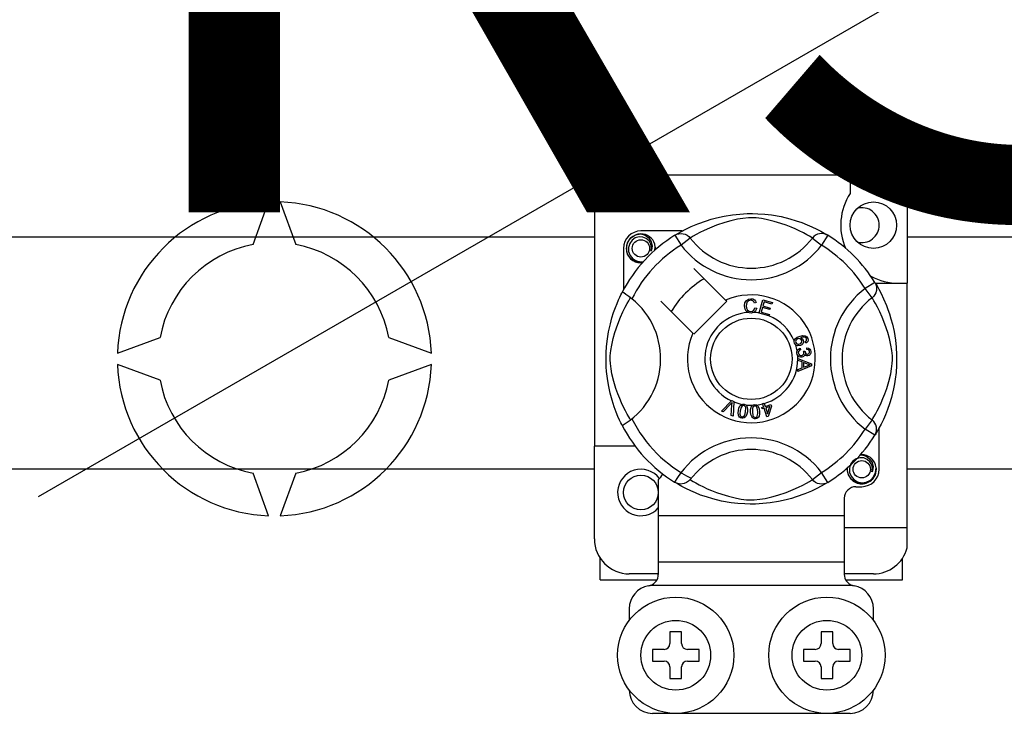
# Model space of a CAD drawing. Extents: x -419 to -204, y -249 to 80.
# Drawn here: x -357 to -344, y -204 to -194 of the extents above; entities that cross this region are included whole.
import ezdxf

# ---------------------------------------------------------------- set-up
doc = ezdxf.new("R2010")
doc.units = 0
doc.header["$MEASUREMENT"] = 0
doc.layers.get('0').update_dxf_attribs({"linetype": 'CONTINUOUS'})
doc.layers.add('COTES', color=2, linetype='CONTINUOUS')
doc.styles.add('ROMANS', font='ARIAL.TTF')

# ---------------------------------------------------------------- blocks, each defined once
blk = doc.blocks.new('alzado')
for p, q in [((59.64905, 26.42615), (84.6135, 40.83938)), ((71.14802, 30.85496), (67.78544, 30.85496)), ((70.82777, 30.85496), (70.82777, 30.60224)), ((62.60397, 29.8991), (62.81741, 30.48553)), ((62.97763, 30.48553), (63.19107, 29.8991)), ((71.61237, 30.49759), (71.61237, 29.36478)), ((67.30507, 30.3746), (67.30507, 27.12306)), ((46.61734, 30.00634), (67.30507, 30.00634)), ((68.51636, 30.08533), (67.94556, 30.08533)), ((68.41429, 30.02648), (68.49848, 29.89028)), ((68.43664, 30.04067), (68.43202, 30.03816)), ((68.62536, 29.98774), (68.49848, 29.89028)), ((70.30809, 29.98774), (70.43497, 29.89028)), ((70.51917, 30.02648), (70.43497, 29.89028)), ((71.61237, 30.00634), (73.87428, 30.00634)), ((67.70537, 29.84515), (67.70537, 29.27466)), ((69.11307, 29.13053), (68.67416, 29.56944)), ((71.16923, 29.37642), (71.03303, 29.29222)), ((71.17502, 29.36478), (71.61237, 29.36478)), ((71.18342, 29.35406), (71.18091, 29.35869)), ((71.61237, 26.0022), (71.61237, 29.36478)), ((71.13048, 29.16534), (71.03303, 29.29222)), ((68.22126, 29.11655), (68.66018, 28.67763)), ((68.67416, 28.66365), (69.12705, 29.11655)), ((69.12705, 29.11655), (69.11307, 29.13053)), ((69.53506, 29.09879), (69.51039, 29.09225)), ((69.51512, 29.02674), (69.54045, 29.02104)), ((69.57322, 28.95556), (69.62372, 29.13649)), ((69.62026, 29.03037), (69.60282, 28.96794)), ((69.72172, 29.00204), (69.62026, 29.03037)), ((69.62372, 29.13649), (69.75632, 29.09946)), ((69.64193, 29.10804), (69.62626, 29.05188)), ((69.62626, 29.05188), (69.72772, 29.02356)), ((69.75028, 29.07779), (69.64193, 29.10804)), ((69.75632, 29.09946), (69.75028, 29.07779)), ((69.57253, 28.95308), (69.57322, 28.95556)), ((69.70936, 28.9149), (69.57253, 28.95308)), ((69.60282, 28.96794), (69.71541, 28.93653)), ((69.70982, 28.91654), (69.70936, 28.9149)), ((69.71541, 28.93653), (69.70982, 28.91654)), ((69.72772, 29.02356), (69.72172, 29.00204)), ((60.73597, 28.40409), (61.32239, 28.61753)), ((64.47264, 28.61753), (65.05907, 28.40409)), ((70.21856, 28.53821), (70.20886, 28.55934)), ((70.14045, 28.46903), (70.14623, 28.44624)), ((70.18533, 28.428), (70.20596, 28.42784)), ((70.23006, 28.45371), (70.23145, 28.47738)), ((61.32239, 28.03043), (60.73597, 28.24387)), ((65.05907, 28.24387), (64.47264, 28.03043)), ((70.1072, 28.32836), (70.29777, 28.25557)), ((70.10721, 28.32786), (70.1072, 28.32836)), ((70.10721, 28.32194), (70.10721, 28.32786)), ((70.10724, 28.30161), (70.10721, 28.32194)), ((70.16498, 28.28079), (70.10724, 28.30161)), ((70.29785, 28.22844), (70.10751, 28.15015)), ((70.16513, 28.20119), (70.16498, 28.28079)), ((70.1855, 28.27355), (70.18561, 28.209)), ((70.24138, 28.25273), (70.1855, 28.27355)), ((70.18561, 28.209), (70.23831, 28.22894)), ((70.29777, 28.25557), (70.29785, 28.22844)), ((70.10747, 28.17882), (70.16513, 28.20119)), ((70.10751, 28.15015), (70.10747, 28.17882)), ((69.05515, 27.60366), (69.19563, 27.74369)), ((69.18156, 27.69938), (69.07875, 27.5933)), ((69.18983, 27.54454), (69.20015, 27.69122)), ((69.19563, 27.74369), (69.20015, 27.74819)), ((69.20015, 27.74819), (69.22386, 27.7378)), ((69.22358, 27.73144), (69.21485, 27.53353)), ((69.22386, 27.7378), (69.22358, 27.73144)), ((69.62209, 27.706), (69.64437, 27.71293)), ((69.62307, 27.70286), (69.62209, 27.706)), ((69.63564, 27.66251), (69.62307, 27.70286)), ((69.64437, 27.71293), (69.64561, 27.70897)), ((69.64561, 27.70897), (69.65792, 27.66944)), ((69.65792, 27.66944), (69.73671, 27.69399)), ((69.7431, 27.67355), (69.69691, 27.53002)), ((69.73671, 27.69399), (69.7431, 27.67355)), ((69.07875, 27.5933), (69.05515, 27.60366)), ((69.21485, 27.53353), (69.18983, 27.54454)), ((69.61108, 27.65485), (69.63564, 27.66251)), ((69.61747, 27.63441), (69.61108, 27.65485)), ((69.64203, 27.64207), (69.61747, 27.63441)), ((69.67871, 27.52436), (69.64203, 27.64207)), ((69.7212, 27.66674), (69.66431, 27.649)), ((69.66431, 27.649), (69.68979, 27.56713)), ((69.68979, 27.56713), (69.7212, 27.66674)), ((69.69691, 27.53002), (69.67871, 27.52436)), ((71.13048, 27.48262), (71.03303, 27.35573)), ((71.16923, 27.27154), (71.03303, 27.35573)), ((71.17299, 27.27765), (71.16923, 27.27154)), ((71.22808, 26.80281), (71.22808, 27.37353)), ((67.30507, 25.84208), (67.30507, 27.12306)), ((67.8655, 27.12306), (67.30507, 27.12306)), ((67.30507, 26.80185), (46.61734, 26.80185)), ((62.81741, 26.16243), (62.60397, 26.74885)), ((63.19107, 26.74885), (62.97763, 26.16243)), ((70.30809, 26.66022), (70.43497, 26.75768)), ((70.51917, 26.62148), (70.43497, 26.75768)), ((73.87428, 26.80185), (71.61237, 26.80185)), ((68.18574, 26.65722), (68.18574, 26.16232)), ((68.41393, 26.6217), (68.40943, 26.62449)), ((70.90783, 26.56263), (70.98789, 26.56263)), ((70.74771, 26.40251), (70.74771, 26.16232)), ((70.74771, 26.16232), (68.18574, 26.16232)), ((68.18574, 26.16232), (68.18574, 25.52183)), ((70.74771, 26.16232), (70.74771, 25.52183)), ((70.74771, 26.0022), (71.61237, 26.0022)), ((71.61237, 25.71908), (71.61237, 26.0022)), ((67.38513, 25.28165), (67.38513, 25.57654)), ((70.74771, 25.52183), (68.18574, 25.52183)), ((68.18574, 25.52183), (68.18574, 25.35499)), ((70.74771, 25.52183), (70.74771, 25.35499)), ((71.54832, 25.28165), (71.54832, 25.57654)), ((67.38513, 25.28165), (68.16565, 25.28165)), ((68.18574, 25.36171), (67.78544, 25.36171)), ((71.14802, 25.36171), (70.74771, 25.36171)), ((70.76766, 25.28165), (71.54832, 25.28165)), ((70.86193, 25.20158), (68.07152, 25.20158)), ((67.78544, 24.88134), (67.78544, 24.72122)), ((71.14802, 24.72122), (71.14802, 24.88134)), ((68.50599, 24.56109), (68.34587, 24.56109)), ((68.34587, 24.56109), (68.34587, 24.40097)), ((68.50599, 24.40097), (68.50599, 24.56109)), ((70.42746, 24.56109), (70.42746, 24.40097)), ((70.58759, 24.56109), (70.42746, 24.56109)), ((70.58759, 24.40097), (70.58759, 24.56109)), ((68.2658, 24.32091), (68.10568, 24.32091)), ((68.10568, 24.32091), (68.10568, 24.16079)), ((68.74617, 24.32091), (68.58605, 24.32091)), ((68.74617, 24.16079), (68.74617, 24.32091)), ((70.18728, 24.32091), (70.18728, 24.16079)), ((70.3474, 24.32091), (70.18728, 24.32091)), ((70.82777, 24.32091), (70.66765, 24.32091)), ((70.82777, 24.16079), (70.82777, 24.32091)), ((68.10568, 24.16079), (68.2658, 24.16079)), ((68.58605, 24.16079), (68.74617, 24.16079)), ((70.18728, 24.16079), (70.3474, 24.16079)), ((70.66765, 24.16079), (70.82777, 24.16079)), ((68.34587, 24.08072), (68.34587, 23.9206)), ((68.50599, 23.9206), (68.50599, 24.08072)), ((70.42746, 24.08072), (70.42746, 23.9206)), ((70.58759, 23.9206), (70.58759, 24.08072)), ((68.34587, 23.9206), (68.50599, 23.9206)), ((70.42746, 23.9206), (70.58759, 23.9206)), ((70.82777, 23.44023), (68.10568, 23.44023))]:
    blk.add_line(p, q)
at = {"flags": 128}
for points in [[(68.4303, 30.03627), (68.46304, 30.05567), (68.50677, 30.08029), (68.56487, 30.11082), (68.6395, 30.14657), (68.73057, 30.18522), (68.84769, 30.22738), (68.91464, 30.24787), (68.9872, 30.26722), (69.09226, 30.29017), (69.20951, 30.30892), (69.30635, 30.31908), (69.4111, 30.32474), (69.48387, 30.32544), (69.55776, 30.32344), (69.65295, 30.31683), (69.74547, 30.30601), (69.87785, 30.28284), (69.99923, 30.25338), (70.08582, 30.22736), (70.16465, 30.19989), (70.23661, 30.17153), (70.30051, 30.14358), (70.36844, 30.11089), (70.42403, 30.08174), (70.4678, 30.05719), (70.4986, 30.03903), (70.51917, 30.02648), (70.51917, 30.02648)], [(70.30809, 29.98774), (70.2907, 29.9985), (70.26601, 30.01332), (70.23062, 30.03367), (70.18333, 30.05931), (70.12393, 30.08911), (70.07282, 30.11275), (70.01471, 30.13753), (69.94852, 30.16319), (69.87432, 30.18891), (69.78031, 30.21712), (69.67264, 30.24333), (69.60603, 30.25569), (69.53246, 30.26473), (69.48069, 30.26738), (69.42665, 30.26647), (69.35085, 30.25916), (69.27732, 30.2467), (69.18609, 30.22586), (69.10214, 30.20241), (68.989, 30.16468), (68.8911, 30.12602), (68.81734, 30.09284), (68.75556, 30.06214), (68.70494, 30.03486), (68.66656, 30.0128), (68.63884, 29.9961), (68.62536, 29.98774)], [(67.96672, 29.64917), (67.94556, 29.64499), (67.8695, 29.66001), (67.80338, 29.70426), (67.76094, 29.76782), (67.74541, 29.84515), (67.76094, 29.92247), (67.80338, 29.98603), (67.8695, 30.03028), (67.94556, 30.0453), (67.94556, 30.0453)], [(68.08539, 29.80797), (68.09263, 29.85675), (68.08328, 29.90518), (68.05861, 29.94785), (68.0202, 29.98157), (67.97188, 30.00121), (67.9198, 30.00385), (67.86835, 29.98928), (67.82325, 29.95782), (67.79107, 29.91322), (67.77468, 29.85983), (67.77664, 29.80203), (67.79764, 29.74814), (67.83515, 29.70358), (67.88719, 29.67238), (67.94663, 29.66018), (67.98041, 29.6645)], [(67.91628, 30.03952), (67.919, 30.04071), (67.93423, 30.04382), (67.94192, 30.0449), (67.94385, 30.04512), (67.94481, 30.04522), (67.94529, 30.04527), (67.94553, 30.0453), (67.94555, 30.0453), (67.94556, 30.0453), (67.94556, 30.0453)], [(67.94556, 30.0453), (68.0048, 30.02661), (68.05423, 29.98928), (68.08824, 29.93757), (68.10146, 29.87686), (68.09265, 29.82487), (68.08539, 29.80797)], [(68.41429, 30.02648), (68.44056, 30.03956), (68.46878, 30.04761), (68.49801, 30.05037), (68.52725, 30.04774), (68.55552, 30.03981), (68.58187, 30.02685), (68.60541, 30.0093), (68.62536, 29.98774)], [(70.51917, 30.02648), (70.49289, 30.03956), (70.46467, 30.04761), (70.43544, 30.05037), (70.40621, 30.04774), (70.37793, 30.03981), (70.35158, 30.02685), (70.32804, 30.0093), (70.30809, 29.98774)], [(68.13811, 29.82095), (68.14308, 29.86408), (68.13649, 29.90519)], [(68.14265, 29.86038), (68.14571, 29.84515), (68.14144, 29.8239)], [(68.14265, 29.86038), (68.14571, 29.84515), (68.14144, 29.8239)], [(71.16923, 29.37642), (71.1823, 29.35014), (71.19036, 29.32192), (71.19311, 29.2927), (71.19048, 29.26346), (71.18256, 29.23519), (71.1696, 29.20884), (71.15204, 29.18529), (71.13048, 29.16534)], [(71.17902, 29.36041), (71.19842, 29.32767), (71.22304, 29.28394), (71.25357, 29.22583), (71.28932, 29.15121), (71.32797, 29.06013), (71.34917, 29.0041), (71.37013, 28.94301), (71.39061, 28.87607), (71.40997, 28.80351), (71.43292, 28.69844), (71.45167, 28.5812), (71.46183, 28.48435), (71.46749, 28.37961), (71.46819, 28.30684), (71.46619, 28.23295), (71.45958, 28.13776), (71.44876, 28.04523), (71.43805, 27.97753), (71.42558, 27.91285), (71.39613, 27.79148), (71.37011, 27.70489), (71.34264, 27.62606), (71.31427, 27.5541), (71.28633, 27.4902), (71.25364, 27.42226), (71.22448, 27.36667), (71.19993, 27.32291), (71.18177, 27.29211), (71.17375, 27.27888)], [(67.6882, 27.40583), (67.68811, 27.406), (67.68191, 27.41812), (67.66961, 27.44278), (67.65169, 27.48029), (67.63001, 27.52861), (67.60481, 27.58953), (67.57681, 27.66491), (67.54789, 27.75458), (67.52166, 27.85188), (67.49787, 27.9638), (67.4837, 28.05237), (67.47267, 28.15114), (67.46829, 28.2127), (67.46571, 28.27858), (67.4653, 28.34475), (67.46715, 28.41264), (67.47219, 28.49122), (67.47995, 28.5666), (67.48902, 28.63194), (67.49964, 28.69373), (67.52467, 28.80831), (67.54705, 28.89055), (67.57037, 28.96429), (67.59397, 29.03032), (67.61656, 29.08755), (67.63723, 29.13583), (67.65525, 29.17527), (67.67007, 29.20611), (67.68089, 29.22781), (67.68809, 29.2419), (67.68809, 29.2419)], [(67.80297, 27.48262), (67.79221, 27.5), (67.77739, 27.52469), (67.75703, 27.56009), (67.7314, 27.60738), (67.7016, 27.66677), (67.67795, 27.71789), (67.65318, 27.77599), (67.62752, 27.84219), (67.6018, 27.91639), (67.57359, 28.0104), (67.54738, 28.11807), (67.53501, 28.18467), (67.52598, 28.25825), (67.52332, 28.31002), (67.52424, 28.36406), (67.53154, 28.43986), (67.54401, 28.51339), (67.56485, 28.60461), (67.5883, 28.68857), (67.62603, 28.8017), (67.66469, 28.8996), (67.69787, 28.97337), (67.72856, 29.03515), (67.75585, 29.08576), (67.77791, 29.12415), (67.79461, 29.15186), (67.80297, 29.16534)], [(67.82147, 29.15098), (67.77876, 29.18397), (67.73969, 29.21179), (67.70969, 29.23126), (67.69204, 29.24104), (67.68809, 29.2419)], [(71.13048, 27.48262), (71.14124, 27.5), (71.15606, 27.52469), (71.17642, 27.56009), (71.20205, 27.60738), (71.23185, 27.66677), (71.2555, 27.71789), (71.28027, 27.77599), (71.30593, 27.84219), (71.33165, 27.91639), (71.35986, 28.0104), (71.38607, 28.11807), (71.39844, 28.18467), (71.40748, 28.25825), (71.41013, 28.31002), (71.40921, 28.36406), (71.40191, 28.43986), (71.38945, 28.51339), (71.3686, 28.60461), (71.34516, 28.68857), (71.30742, 28.8017), (71.26876, 28.8996), (71.23559, 28.97337), (71.20489, 29.03515), (71.1776, 29.08576), (71.15554, 29.12415), (71.13885, 29.15186), (71.13048, 29.16534)], [(69.37109, 29.05264), (69.37658, 29.09384), (69.39843, 29.12894), (69.42623, 29.14599), (69.45831, 29.15218)], [(69.41968, 28.96274), (69.39589, 28.98082), (69.38054, 29.00655), (69.37109, 29.05264)], [(69.45838, 29.13059), (69.4283, 29.12313), (69.40661, 29.10118), (69.39898, 29.07792), (69.39707, 29.05345)], [(69.39707, 29.05345), (69.40151, 29.02225), (69.41592, 28.99446), (69.43642, 28.98086), (69.46073, 28.97674)], [(69.45831, 29.15218), (69.48631, 29.1488), (69.51115, 29.1356), (69.52575, 29.11894), (69.53506, 29.09879)], [(69.51039, 29.09225), (69.50185, 29.10987), (69.48797, 29.12355), (69.47371, 29.12925), (69.45838, 29.13059)], [(69.46073, 28.97674), (69.48275, 28.98135), (69.50087, 28.99461), (69.51512, 29.02674)], [(69.46339, 28.95522), (69.43748, 28.95713), (69.41968, 28.96274)], [(69.49916, 28.96365), (69.47923, 28.95694), (69.46339, 28.95522)], [(69.54045, 29.02104), (69.52385, 28.98392), (69.49916, 28.96365)], [(70.05793, 28.57038), (70.05812, 28.57175), (70.06274, 28.58706), (70.0712, 28.60063), (70.09615, 28.62054), (70.12529, 28.63383)], [(70.12529, 28.63383), (70.17084, 28.6454), (70.20743, 28.64237)], [(70.21324, 28.61597), (70.19398, 28.62332), (70.1733, 28.62349), (70.1418, 28.61523)], [(70.20743, 28.64237), (70.23246, 28.6257), (70.24431, 28.60507)], [(70.0617, 28.54021), (70.05778, 28.55675), (70.05793, 28.57038)], [(70.0777, 28.51619), (70.0685, 28.52677), (70.0617, 28.54021)], [(70.10893, 28.59926), (70.09287, 28.59001), (70.08119, 28.57567), (70.07745, 28.56161), (70.07953, 28.54722)], [(70.14304, 28.50688), (70.10486, 28.50326), (70.09037, 28.50782), (70.0777, 28.51619)], [(70.07953, 28.54722), (70.08984, 28.5329), (70.10597, 28.52557), (70.11995, 28.52523), (70.13353, 28.52871)], [(70.16051, 28.57797), (70.15101, 28.59246), (70.13588, 28.60094), (70.12229, 28.60229), (70.10893, 28.59926)], [(70.13353, 28.52871), (70.14898, 28.53714), (70.15976, 28.55093), (70.1629, 28.56437), (70.16051, 28.57797)], [(70.1418, 28.61523), (70.1562, 28.60997), (70.16849, 28.60082), (70.18145, 28.58067)], [(70.18145, 28.58067), (70.18449, 28.55507), (70.17525, 28.53096), (70.1611, 28.51633), (70.14304, 28.50688)], [(70.20886, 28.55934), (70.2186, 28.56686), (70.22452, 28.57447)], [(70.22587, 28.59976), (70.2201, 28.60989), (70.21324, 28.61597)], [(70.24431, 28.60507), (70.2484, 28.58338), (70.24328, 28.56198), (70.23285, 28.54811), (70.21856, 28.53821)], [(70.22452, 28.57447), (70.22795, 28.58854), (70.22587, 28.59976)], [(70.09434, 28.40282), (70.0943, 28.41989), (70.09774, 28.43374)], [(70.10543, 28.37177), (70.09831, 28.38572), (70.09434, 28.40282)], [(70.09774, 28.43374), (70.10572, 28.44776), (70.11728, 28.459), (70.14045, 28.46903)], [(70.16089, 28.34617), (70.14297, 28.34669), (70.12616, 28.35287), (70.10543, 28.37177)], [(70.14623, 28.44624), (70.13142, 28.43974), (70.11934, 28.42912), (70.11412, 28.41759), (70.11351, 28.40494)], [(70.11351, 28.40494), (70.11906, 28.38859), (70.13128, 28.37638), (70.14385, 28.37118), (70.15747, 28.37068)], [(70.15747, 28.37068), (70.17301, 28.37572), (70.18465, 28.38714), (70.18943, 28.39907), (70.1898, 28.41195)], [(70.20319, 28.38693), (70.19824, 28.3698), (70.18687, 28.35611), (70.17458, 28.34933), (70.16089, 28.34617)], [(70.1898, 28.41195), (70.18775, 28.42106), (70.18533, 28.428)], [(70.24449, 28.36541), (70.23074, 28.36604), (70.218, 28.37127), (70.20319, 28.38693)], [(70.20596, 28.42784), (70.206, 28.42573), (70.20612, 28.42407)], [(70.20612, 28.42407), (70.21031, 28.40892), (70.21917, 28.39596), (70.22988, 28.38995), (70.24218, 28.38928)], [(70.26805, 28.42361), (70.26334, 28.43772), (70.25269, 28.44807), (70.23006, 28.45371)], [(70.23145, 28.47738), (70.25399, 28.47246), (70.27283, 28.45926), (70.28256, 28.44397), (70.28703, 28.42638)], [(70.24218, 28.38928), (70.25486, 28.39357), (70.26417, 28.40316), (70.26783, 28.41305), (70.26805, 28.42361)], [(70.28703, 28.42638), (70.28568, 28.40334), (70.27564, 28.38262), (70.26173, 28.37099), (70.24449, 28.36541)], [(70.23831, 28.22894), (70.26029, 28.23693), (70.2778, 28.24253)], [(70.2778, 28.24253), (70.25721, 28.24754), (70.24138, 28.25273)], [(69.20353, 27.72383), (69.19147, 27.70992), (69.18156, 27.69938)], [(69.20015, 27.69122), (69.20175, 27.70951), (69.20353, 27.72383)], [(69.28927, 27.61272), (69.29646, 27.6446), (69.31011, 27.67419), (69.32079, 27.68652), (69.33434, 27.69558), (69.33708, 27.69675)], [(69.36325, 27.68004), (69.35121, 27.67958), (69.34032, 27.67441), (69.32546, 27.65563), (69.3131, 27.60887)], [(69.33708, 27.69675), (69.34984, 27.69971), (69.36383, 27.69945), (69.36637, 27.69909)], [(69.3885, 27.59667), (69.3915, 27.64498), (69.38904, 27.65685), (69.3833, 27.6675), (69.37455, 27.67581), (69.36325, 27.68004)], [(69.36637, 27.69909), (69.3784, 27.69603), (69.38913, 27.69076), (69.39341, 27.6877)], [(69.39341, 27.6877), (69.40122, 27.67981), (69.40605, 27.67253)], [(69.40605, 27.67253), (69.41549, 27.62844), (69.41233, 27.59282)], [(69.45689, 27.59122), (69.45665, 27.62385), (69.46315, 27.65572), (69.47069, 27.67016), (69.48179, 27.68206), (69.48411, 27.68372)], [(69.51351, 27.67351), (69.5019, 27.67034), (69.49246, 27.66285), (69.4858, 27.65278), (69.48227, 27.64121), (69.48091, 27.59291)], [(69.48411, 27.68372), (69.49594, 27.68956), (69.50976, 27.69249), (69.51216, 27.69272)], [(69.51216, 27.69272), (69.52456, 27.6925), (69.5362, 27.68985), (69.54107, 27.68782)], [(69.55704, 27.59822), (69.54893, 27.64585), (69.54382, 27.65681), (69.53583, 27.66586), (69.52545, 27.67198), (69.51351, 27.67351)], [(69.54107, 27.68782), (69.55047, 27.68197), (69.55681, 27.67601)], [(69.55681, 27.67601), (69.57598, 27.63526), (69.58106, 27.59991)], [(69.33515, 27.50641), (69.31949, 27.51094), (69.30587, 27.51987), (69.29586, 27.53272), (69.2898, 27.54787), (69.28594, 27.58022), (69.28927, 27.61272)], [(69.3131, 27.60887), (69.31007, 27.56047), (69.31255, 27.54859), (69.31836, 27.53796), (69.32721, 27.52972), (69.33854, 27.52554)], [(69.41233, 27.59282), (69.4051, 27.56092), (69.39146, 27.5313), (69.38079, 27.51893), (69.36722, 27.50987), (69.35146, 27.50573), (69.33515, 27.50641)], [(69.33854, 27.52554), (69.34705, 27.52521), (69.35529, 27.52727), (69.36622, 27.53489)], [(69.36622, 27.53489), (69.38238, 27.56807), (69.3885, 27.59667)], [(69.52575, 27.49826), (69.50948, 27.49911), (69.49418, 27.50466), (69.4815, 27.51487), (69.47216, 27.52824), (69.46103, 27.55883), (69.45689, 27.59122)], [(69.48091, 27.59291), (69.48898, 27.54512), (69.4941, 27.53413), (69.50219, 27.52511), (69.51268, 27.5191), (69.52467, 27.51766)], [(69.52467, 27.51766), (69.54054, 27.52318), (69.54942, 27.53306)], [(69.58106, 27.59991), (69.58132, 27.56725), (69.57479, 27.53535), (69.56725, 27.52089), (69.55612, 27.509), (69.54176, 27.50133), (69.52575, 27.49826)], [(69.54942, 27.53306), (69.55761, 27.56901), (69.55704, 27.59822)], [(71.16923, 27.27154), (71.1823, 27.29781), (71.19036, 27.32604), (71.19311, 27.35526), (71.19048, 27.3845), (71.18256, 27.41277), (71.1696, 27.43912), (71.15204, 27.46267), (71.13048, 27.48262)], [(70.95861, 26.99719), (70.96133, 26.99837), (70.97656, 27.00148), (70.98425, 27.00257), (70.98618, 27.00279), (70.98714, 27.00289), (70.98763, 27.00294), (70.98787, 27.00296), (70.98788, 27.00297), (70.98789, 27.00297), (70.98789, 27.00297)], [(70.96673, 26.99879), (70.98789, 27.00297), (70.98789, 27.00297)], [(70.98789, 27.00297), (71.04713, 26.98428), (71.09656, 26.94695), (71.13058, 26.89523), (71.14379, 26.83453), (71.13499, 26.78253), (71.12772, 26.76564)], [(71.12772, 26.76564), (71.13496, 26.81442), (71.12562, 26.86284), (71.10095, 26.90552), (71.06254, 26.93924), (71.01422, 26.95888), (70.96214, 26.96151), (70.91069, 26.94695), (70.86558, 26.91549), (70.8334, 26.87089), (70.81701, 26.8175), (70.81898, 26.7597), (70.83998, 26.7058), (70.87749, 26.66125), (70.92952, 26.63005), (70.98897, 26.61785), (71.04913, 26.62554), (71.10612, 26.65358), (71.15061, 26.69892), (71.17787, 26.75623), (71.18541, 26.82174), (71.17883, 26.86286)], [(71.18499, 26.81805), (71.18805, 26.80281), (71.17251, 26.72549), (71.13007, 26.66193), (71.06396, 26.61768), (70.98789, 26.60266), (70.91183, 26.61768), (70.84572, 26.66193), (70.80328, 26.72549), (70.78774, 26.80281), (70.79201, 26.82406)], [(71.18499, 26.81805), (71.18805, 26.80281), (71.17251, 26.72549), (71.13007, 26.66193), (71.06396, 26.61768), (70.98789, 26.60266), (70.91183, 26.61768), (70.84572, 26.66193), (70.80328, 26.72549), (70.78774, 26.80281), (70.79201, 26.82406)], [(68.62536, 26.66022), (68.62493, 26.6597), (68.6017, 26.63679), (68.57426, 26.6183), (68.54137, 26.60469), (68.4907, 26.59827), (68.45219, 26.60456), (68.41393, 26.6217)], [(70.51917, 26.62148), (70.50343, 26.61185), (70.47041, 26.59229), (70.42669, 26.56767), (70.36858, 26.53714), (70.29395, 26.50139), (70.20288, 26.46274), (70.08576, 26.42058), (70.01881, 26.40009), (69.94625, 26.38074), (69.84119, 26.35778), (69.72394, 26.33904), (69.6271, 26.32888), (69.52235, 26.32322), (69.44959, 26.32252), (69.37569, 26.32452), (69.2805, 26.33113), (69.18798, 26.34195), (69.0556, 26.36512), (68.93423, 26.39458), (68.84763, 26.4206), (68.76881, 26.44807), (68.69684, 26.47643), (68.63294, 26.50438), (68.56501, 26.53707), (68.50942, 26.56622), (68.46566, 26.59077), (68.43486, 26.60893), (68.41594, 26.62045)], [(68.62536, 26.66022), (68.64275, 26.64946), (68.66744, 26.63464), (68.70283, 26.61429), (68.75013, 26.58865), (68.80952, 26.55885), (68.86064, 26.5352), (68.91874, 26.51043), (68.98494, 26.48477), (69.05913, 26.45905), (69.15314, 26.43084), (69.26081, 26.40463), (69.32742, 26.39227), (69.401, 26.38323), (69.45276, 26.38058), (69.5068, 26.38149), (69.58261, 26.3888), (69.65613, 26.40126), (69.74736, 26.4221), (69.83132, 26.44555), (69.94445, 26.48328), (70.04235, 26.52194), (70.11611, 26.55512), (70.17789, 26.58582), (70.22851, 26.6131), (70.26689, 26.63516), (70.29461, 26.65186), (70.30809, 26.66022)], [(70.51917, 26.62148), (70.49289, 26.6084), (70.46467, 26.60035), (70.43544, 26.59759), (70.40621, 26.60022), (70.37793, 26.60815), (70.35158, 26.62111), (70.32804, 26.63866), (70.30809, 26.66022)]]:
    blk.add_lwpolyline(points, dxfattribs=at)
for centre, radius in [((71.14802, 30.16539), 0.32025), ((67.94556, 29.84515), 0.12009), ((69.46673, 28.32398), 0.56043), ((70.98789, 26.80281), 0.12009), ((67.94556, 26.48257), 0.24018), ((68.42593, 24.24085), 0.80061), ((70.50752, 24.24085), 0.80061), ((68.42593, 24.24085), 0.48037), ((70.50752, 24.24085), 0.48037)]:
    blk.add_circle(centre, radius)
for centre, radius, start, end in [((67.78544, 30.3746), 0.48037, 90, 180), ((71.14802, 30.3746), 0.48037, 14.835112, 90), ((71.4987, 30.16539), 0.80061, 146.931492, 203.299008), ((62.89752, 28.32398), 2.16303, 92.122551, 177.877449), ((62.89752, 28.32398), 2.16303, 2.122551, 87.877449), ((70.98789, 30.16539), 0.24018, 0, 104.477512), ((70.98789, 30.16539), 0.24018, 255.522488, 0), ((69.46673, 28.32398), 2.00154, 121.723206, 152.702526), ((67.94556, 29.84515), 0.24018, 90, 180), ((67.94556, 29.84515), 0.20015, 90.02967, 270), ((67.94556, 29.84515), 0.20015, 17.457603, 90), ((69.46673, 30.63398), 1.06091, 217.527611, 322.472389), ((69.46673, 28.32398), 2.00154, 31.723206, 58.276794), ((62.89752, 28.32398), 1.60225, 100.556983, 169.443017), ((62.89752, 28.32398), 1.60225, 10.556983, 79.443017), ((69.46673, 28.32398), 1.84141, 121.723206, 153.313275), ((67.94556, 29.84515), 0.20015, 354.779417, 5.177827), ((69.46673, 30.63398), 1.2209, 217.527611, 322.472389), ((69.46673, 28.32398), 1.84141, 31.723206, 58.276794), ((67.94556, 29.84515), 0.20015, 270, 275.220583), ((71.4987, 30.16539), 0.80061, 241.067908, 270), ((69.46673, 28.32398), 1.28098, 120.522488, 149.477512), ((69.46673, 28.32398), 0.88068, 156.323686, 113.676314), ((71.77673, 28.32398), 1.2209, 127.527611, 232.472389), ((71.77673, 28.32398), 1.06091, 127.527611, 232.472389), ((67.15672, 28.32398), 1.06105, 300.064436, 51.207507), ((69.46673, 28.32398), 0.64049, 94.212185, 244.959329), ((69.46673, 28.32398), 0.64049, 80.429089, 87.097304), ((69.46673, 28.32398), 0.64049, 22.625031, 67.694221), ((69.46673, 28.32398), 0.64049, 9.867606, 17.463224), ((69.46673, 28.32398), 0.64049, 0.346983, 4.278861), ((62.89752, 28.32398), 2.16303, 182.122551, 267.877449), ((62.89752, 28.32398), 2.16303, 272.122551, 357.877449), ((69.46673, 28.32398), 0.64049, 286.217523, 359.817897), ((62.89752, 28.32398), 1.60225, 190.556983, 259.443017), ((62.89752, 28.32398), 1.60225, 280.556983, 349.443017), ((69.46673, 28.32398), 0.64049, 247.689298, 258.321483), ((69.46673, 28.32398), 0.64049, 263.426772, 271.555243), ((69.46673, 28.32398), 0.64049, 276.665298, 284.128202), ((69.46673, 28.32398), 2.00154, 207.309414, 238.11335), ((69.46673, 28.32398), 1.84141, 206.686725, 243.317662), ((69.46673, 28.32398), 1.84141, 301.723206, 328.276794), ((69.46673, 28.32398), 2.00154, 301.723206, 328.276794), ((69.46673, 26.01398), 1.2209, 37.527611, 149.996631), ((69.46673, 26.01398), 1.06091, 37.527611, 142.472389), ((70.98789, 26.80281), 0.20015, 90.02967, 95.220583), ((70.98789, 26.80281), 0.20015, 17.457603, 90), ((67.94556, 26.48257), 0.32025, 36.794093, 318.590378), ((67.96165, 26.886), 0.32025, 314.407429, 332.484912), ((70.98789, 26.80281), 0.20015, 174.779417, 270), ((70.98789, 26.80281), 0.20015, 270, 5.177827), ((70.98789, 26.80281), 0.24018, 270, 0), ((70.90783, 26.40251), 0.16012, 90, 180), ((67.78544, 25.84208), 0.48037, 180, 270), ((71.14802, 25.84208), 0.48037, 270, 345.164888), ((68.02562, 25.35499), 0.16012, 286.656599, 0), ((70.90783, 25.35499), 0.16012, 180, 253.343401), ((68.10568, 24.88134), 0.32025, 99.594068, 180), ((68.02562, 25.35499), 0.16012, 279.594068, 286.656599), ((70.90783, 25.35499), 0.16012, 253.343401, 260.405932), ((70.82777, 24.88134), 0.32025, 0, 80.405932), ((68.2658, 24.40097), 0.08006, 270, 0), ((68.58605, 24.40097), 0.08006, 180, 270), ((70.3474, 24.40097), 0.08006, 270, 0), ((70.66765, 24.40097), 0.08006, 180, 270), ((68.2658, 24.08072), 0.08006, 0, 90), ((68.58605, 24.08072), 0.08006, 90, 180), ((70.3474, 24.08072), 0.08006, 0, 90), ((70.66765, 24.08072), 0.08006, 90, 180), ((68.10568, 23.76048), 0.32025, 180, 270), ((70.82777, 23.76048), 0.32025, 270, 0)]:
    blk.add_arc(centre, radius, start, end)
at = {"layer": 'COTES', "insert": (23.28659, 40.34364), "char_height": 10, "width": 60.952686, "attachment_point": 1, "style": 'ROMANS'}
blk.add_mtext('CAHORS ', dxfattribs=at)

msp = doc.modelspace()

# ---------------------------------------------------------------- block references
msp.add_blockref('alzado', (-416.876, -227.238))

doc.saveas('drawing.dxf')
